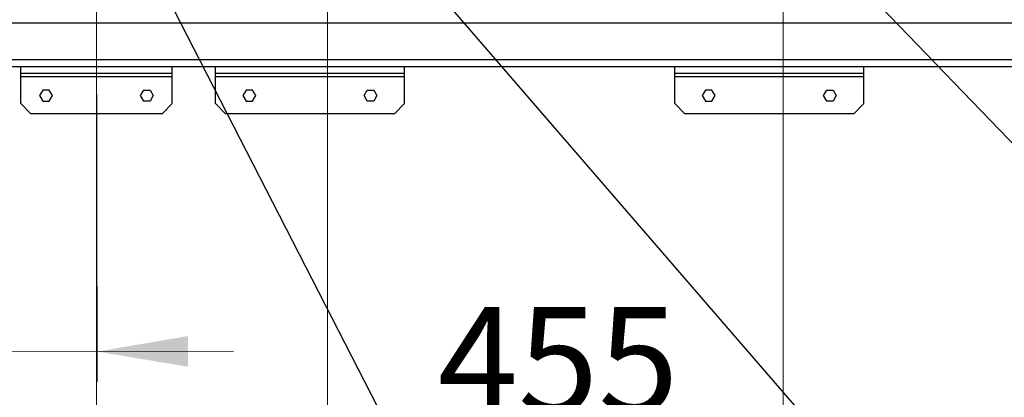
# Model space of a CAD drawing. Units: millimetres. Extents: x 174 to 12411, y 180 to 8730.
# Drawn here: x 2231 to 3206, y 5682 to 6056 of the extents above; entities that cross this region are included whole.
import ezdxf

# ---------------------------------------------------------------- set-up
doc = ezdxf.new("R2010")
doc.units = ezdxf.units.MM
doc.styles.add('SLDTEXTSTYLE0', font='TXT', dxfattribs={"width": 0.75})
doc.dimstyles.new('SLDDIMSTYLE0', dxfattribs={"dimtxt": 105, "dimasz": 90, "dimexe": 0, "dimexo": 0.0625, "dimgap": 26.25, "dimtad": 1, "dimdec": 0, "dimlfac": 0.857143, "dimrnd": 1e-09, "dimzin": 12, "dimdsep": 46, "dimtxsty": 'SLDTEXTSTYLE0', "dimsah": 1, "dimcen": 0.09, "dimadec": 0, "dimazin": 3, "dimtfac": 1, "dimtdec": 0, "dimtofl": 0, "dimtmove": 0, "dimatfit": 3, "dimfxl": 0, "dimfrac": 2, "dimtolj": 1, "dimtzin": 12, "dimarcsym": 0})
doc.dimstyles.new('SLDDIMSTYLE1', dxfattribs={"dimtxt": 105, "dimasz": 90, "dimexe": 0, "dimexo": 0.0625, "dimgap": 26.25, "dimtad": 1, "dimdec": 0, "dimlfac": 0.857143, "dimrnd": 1e-09, "dimzin": 12, "dimdsep": 46, "dimtxsty": 'SLDTEXTSTYLE0', "dimsah": 1, "dimcen": 0.09, "dimadec": 0, "dimazin": 3, "dimtfac": 1, "dimtdec": 0, "dimtmove": 0, "dimatfit": 0, "dimfxl": 0, "dimfrac": 2, "dimtolj": 1, "dimtzin": 12, "dimarcsym": 0})
doc.dimstyles.new('SLDDIMSTYLE2', dxfattribs={"dimtxt": 0.18, "dimasz": 90, "dimexe": 0, "dimexo": 0.0625, "dimgap": 0, "dimtad": 0, "dimtih": 1, "dimtoh": 1, "dimdec": 0, "dimrnd": 1e-09, "dimzin": 0, "dimdsep": 46, "dimtxsty": 'Standard', "dimsah": 1, "dimcen": 0.09, "dimadec": 0, "dimazin": 0, "dimtfac": 90, "dimtdec": 0, "dimtofl": 0, "dimtmove": 0, "dimatfit": 3, "dimfxl": 0, "dimfrac": 2, "dimtolj": 1, "dimtzin": 0, "dimarcsym": 0})

# ---------------------------------------------------------------- blocks, each defined once
blk = doc.blocks.new('_D_1')
at = {"color": 7, "linetype": 'Continuous', "lineweight": 0, "ltscale": 30}
for p, q in [((2152.84, 6149.32), (2153.67, 5697.46)), ((2306.78, 6149.6), (2307.61, 5697.74)), ((2153.62, 5727.46), (1881.19, 5726.96)), ((2153.62, 5727.46), (2307.55, 5727.74)), ((2307.55, 5727.74), (2442.55, 5727.99))]:
    blk.add_line(p, q, dxfattribs=at)
at = {"color": 7, "linetype": 'Continuous', "lineweight": 18, "ltscale": 30}
for points in [[(2153.62, 5727.46), (2063.59, 5742.54), (2063.64, 5712.06)], [(2307.55, 5727.74), (2397.58, 5712.67), (2397.53, 5743.15)]]:
    blk.add_solid(points, dxfattribs=at)
at = {"color": 7, "linetype": 'Continuous', "lineweight": 18, "ltscale": 30, "insert": (1880.94, 5862.31), "char_height": 105, "attachment_point": 1, "rotation": 0.10516, "style": 'SLDTEXTSTYLE0'}
blk.add_mtext('150', dxfattribs=at)
blk = doc.blocks.new('_D_2')
at = {"color": 7, "linetype": 'Continuous', "lineweight": 0, "ltscale": 30}
for p, q in [((2306.72, 6149.6), (2306.72, 5440.68)), ((2535.54, 6147.28), (2535.54, 5440.68)), ((2306.72, 5470.68), (1941.55, 5470.68)), ((2306.72, 5470.68), (2535.54, 5470.68)), ((2535.54, 5470.68), (2670.54, 5470.68))]:
    blk.add_line(p, q, dxfattribs=at)
at = {"color": 7, "linetype": 'Continuous', "lineweight": 18, "ltscale": 30}
for points in [[(2306.72, 5470.68), (2216.72, 5485.92), (2216.72, 5455.44)], [(2535.54, 5470.68), (2625.54, 5455.44), (2625.54, 5485.92)]]:
    blk.add_solid(points, dxfattribs=at)
at = {"color": 7, "linetype": 'Continuous', "lineweight": 18, "ltscale": 30, "insert": (1941.55, 5606.03), "char_height": 105, "attachment_point": 1, "style": 'SLDTEXTSTYLE0'}
blk.add_mtext('210', dxfattribs=at)
blk = doc.blocks.new('_D_3')
at = {"color": 7, "linetype": 'Continuous', "lineweight": 0, "ltscale": 30}
for p, q in [((2535.54, 6147.28), (2535.54, 5606.5)), ((2986.94, 6147.28), (2986.94, 5606.5)), ((2535.54, 5636.5), (2986.94, 5636.5))]:
    blk.add_line(p, q, dxfattribs=at)
at = {"color": 7, "linetype": 'Continuous', "lineweight": 18, "ltscale": 30}
for points in [[(2535.54, 5636.5), (2625.54, 5621.26), (2625.54, 5651.74)], [(2986.94, 5636.5), (2896.94, 5651.74), (2896.94, 5621.26)]]:
    blk.add_solid(points, dxfattribs=at)
at = {"color": 7, "linetype": 'Continuous', "lineweight": 18, "ltscale": 30, "insert": (2644.87, 5771.85), "char_height": 105, "attachment_point": 1, "style": 'SLDTEXTSTYLE0'}
blk.add_mtext('455', dxfattribs=at)

msp = doc.modelspace()

# ---------------------------------------------------------------- linework, layer by layer
at = {"color": 8, "linetype": 'Continuous', "lineweight": 25, "ltscale": 30}
for p, q in [((3789.24, 6052.78), (1529.24, 6052.78)), ((1529.24, 6016.78), (3789.24, 6016.78))]:
    msp.add_line(p, q, dxfattribs=at)
at = {"color": 7, "linetype": 'Continuous', "lineweight": 25, "ltscale": 30}
for p, q in [((3770.24, 6009.78), (1548.24, 6009.78)), ((2231.73, 6009.47), (2231.73, 6009.78)), ((2231.73, 6003.17), (2231.73, 6009.47)), ((2381.73, 6009.47), (2231.73, 6009.47)), ((2381.73, 6009.47), (2381.73, 6009.78)), ((2381.73, 6003.17), (2381.73, 6009.47)), ((2424.54, 6009.47), (2424.54, 6009.78)), ((2611.94, 6009.47), (2424.54, 6009.47)), ((2424.54, 6003.17), (2424.54, 6009.47)), ((2611.94, 6009.47), (2611.94, 6009.78)), ((2611.94, 6003.17), (2611.94, 6009.47)), ((2879.54, 6009.47), (2879.54, 6009.78)), ((2879.54, 6003.17), (2879.54, 6009.47)), ((3066.94, 6009.47), (2879.54, 6009.47)), ((3066.94, 6009.47), (3066.94, 6009.78)), ((3066.94, 6003.17), (3066.94, 6009.47)), ((2381.73, 6003.17), (2231.73, 6003.17)), ((2231.73, 5999.87), (2231.73, 6003.17)), ((2381.73, 5999.87), (2231.73, 5999.87)), ((2231.73, 5973.17), (2231.73, 5999.87)), ((2381.73, 5999.87), (2381.73, 6003.17)), ((2381.73, 5973.17), (2381.73, 5999.87)), ((2611.94, 6003.17), (2424.54, 6003.17)), ((2424.54, 5999.87), (2424.54, 6003.17)), ((2611.94, 5999.87), (2424.54, 5999.87)), ((2424.54, 5973.17), (2424.54, 5999.87)), ((2611.94, 5999.87), (2611.94, 6003.17)), ((2611.94, 5973.17), (2611.94, 5999.87)), ((3066.94, 6003.17), (2879.54, 6003.17)), ((2879.54, 5999.87), (2879.54, 6003.17)), ((3066.94, 5999.87), (2879.54, 5999.87)), ((2879.54, 5973.17), (2879.54, 5999.87)), ((3066.94, 5999.87), (3066.94, 6003.17)), ((3066.94, 5973.17), (3066.94, 5999.87)), ((2253.56, 5986.67), (2250.38, 5981.17)), ((2250.38, 5981.17), (2253.56, 5975.67)), ((2259.91, 5986.67), (2253.56, 5986.67)), ((2263.09, 5981.17), (2259.91, 5986.67)), ((2259.91, 5975.67), (2263.09, 5981.17)), ((2350.38, 5981.17), (2353.56, 5986.67)), ((2353.56, 5975.67), (2350.38, 5981.17)), ((2353.56, 5986.67), (2359.91, 5986.67)), ((2359.91, 5986.67), (2363.09, 5981.17)), ((2363.09, 5981.17), (2359.91, 5975.67)), ((2455.07, 5986.67), (2451.89, 5981.17)), ((2451.89, 5981.17), (2455.07, 5975.67)), ((2461.42, 5986.67), (2455.07, 5986.67)), ((2464.59, 5981.17), (2461.42, 5986.67)), ((2461.42, 5975.67), (2464.59, 5981.17)), ((2571.89, 5981.17), (2575.07, 5986.67)), ((2575.07, 5975.67), (2571.89, 5981.17)), ((2575.07, 5986.67), (2581.42, 5986.67)), ((2581.42, 5986.67), (2584.59, 5981.17)), ((2584.59, 5981.17), (2581.42, 5975.67)), ((2910.07, 5986.67), (2906.89, 5981.17)), ((2906.89, 5981.17), (2910.07, 5975.67)), ((2916.42, 5986.67), (2910.07, 5986.67)), ((2919.59, 5981.17), (2916.42, 5986.67)), ((2916.42, 5975.67), (2919.59, 5981.17)), ((3026.89, 5981.17), (3030.07, 5986.67)), ((3030.07, 5975.67), (3026.89, 5981.17)), ((3030.07, 5986.67), (3036.42, 5986.67)), ((3036.42, 5986.67), (3039.59, 5981.17)), ((3039.59, 5981.17), (3036.42, 5975.67)), ((2241.73, 5963.17), (2231.73, 5973.17)), ((2253.56, 5975.67), (2259.91, 5975.67)), ((2359.91, 5975.67), (2353.56, 5975.67)), ((2371.73, 5963.17), (2381.73, 5973.17)), ((2434.54, 5963.17), (2424.54, 5973.17)), ((2455.07, 5975.67), (2461.42, 5975.67)), ((2581.42, 5975.67), (2575.07, 5975.67)), ((2601.94, 5963.17), (2611.94, 5973.17)), ((2889.54, 5963.17), (2879.54, 5973.17)), ((2910.07, 5975.67), (2916.42, 5975.67)), ((3036.42, 5975.67), (3030.07, 5975.67)), ((3056.94, 5963.17), (3066.94, 5973.17)), ((2371.73, 5963.17), (2241.73, 5963.17)), ((2601.94, 5963.17), (2434.54, 5963.17)), ((3056.94, 5963.17), (2889.54, 5963.17))]:
    msp.add_line(p, q, dxfattribs=at)

# ---------------------------------------------------------------- dimensions: what is measured, and where the dimension line sits
at = {"color": 7, "linetype": 'Continuous', "lineweight": 18, "ltscale": 30}
for base, p1, p2, angle, dimstyle, picture, middle in [((2307.55, 5727.74), (2152.79, 6179.32), (2306.72, 6179.6), 0.10516, 'SLDDIMSTYLE1', '_D_1', (1997.57, 5727.17)), ((2986.94, 5636.5), (2535.54, 6177.28), (2986.94, 6177.28), 0, 'SLDDIMSTYLE0', '_D_3', (2761.24, 5636.5))]:
    dim = msp.add_linear_dim(base=base, p1=p1, p2=p2, angle=angle, dimstyle=dimstyle, dxfattribs=at)
    dim.commit()
    dim.dimension.update_dxf_attribs({"geometry": picture, "text_midpoint": middle, "dimtype": 160})
dim = msp.add_linear_dim(base=(2535.54, 5470.68), p1=(2306.72, 6179.6), p2=(2535.54, 6177.28), dimstyle='SLDDIMSTYLE1', dxfattribs=at)
dim.commit()
dim.dimension.update_dxf_attribs({"geometry": '_D_2', "text_midpoint": (2057.92, 5470.68), "dimtype": 160})

# ---------------------------------------------------------------- leaders
at = {"color": 7, "linetype": 'Continuous', "lineweight": 0, "ltscale": 30}
for points in [[(2327.99, 6173.96), (2727.35, 5396.36)], [(2574.88, 6164.06), (3253.38, 5379.04)], [(3010.37, 6145.24), (3752.37, 5375.54)]]:
    msp.add_leader(points, dimstyle='SLDDIMSTYLE2', dxfattribs=at)

doc.saveas('drawing.dxf')
